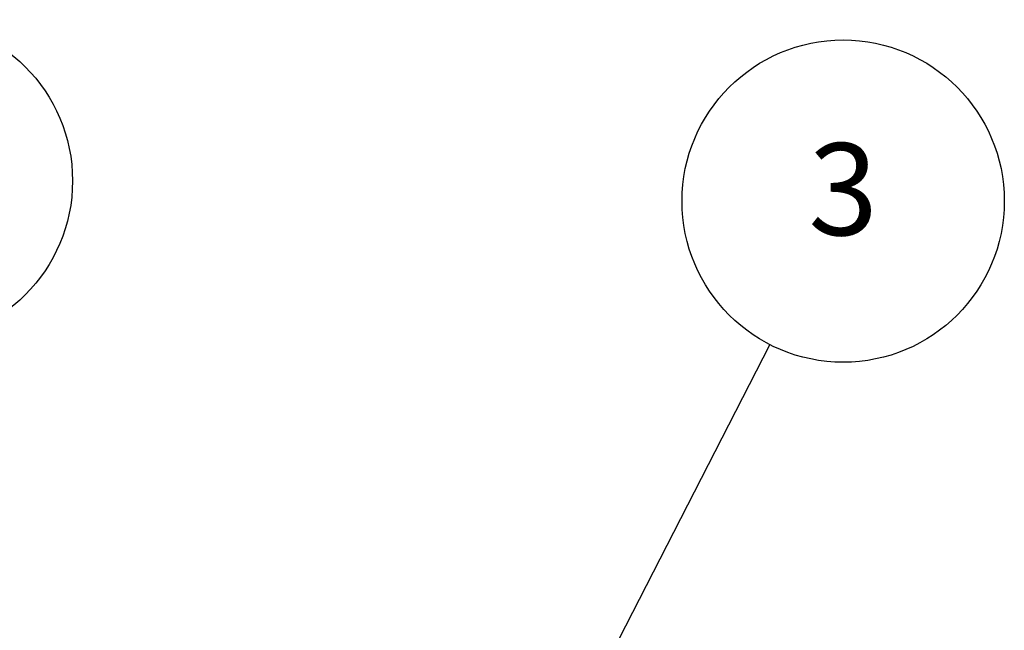
# Model space of a CAD drawing. Units: millimetres. Extents: x 136 to 539, y -41 to 239.
# Drawn here: x 359 to 396, y 133 to 156 of the extents above; entities that cross this region are included whole.
import ezdxf

# ---------------------------------------------------------------- set-up
doc = ezdxf.new("R2010")
doc.units = ezdxf.units.MM
doc.layers.add('AM_5', color=3, linetype='Continuous', lineweight=25)
doc.styles.add('ACISOTS', font='isocp.shx', dxfattribs={"height": 1, "bigfont": 'extfont.shx'})

# ---------------------------------------------------------------- blocks, each defined once
blk = doc.blocks.new('*S4440')
at = {"layer": 'AM_5', "color": 3}
blk.add_line((351.685, 145.011), (340.585, 126.726), dxfattribs=at)
at = {"layer": 'AM_5', "color": 3, "linetype": 'Continuous'}
for p, q in [((339.784, 127.212), (338.769, 123.734)), ((340.585, 126.726), (338.769, 123.734)), ((338.769, 123.734), (341.387, 126.239))]:
    blk.add_line(p, q, dxfattribs=at)
at = {"layer": 'AM_5', "color": 3}
blk.add_circle((354.864, 150.247), 6.125, dxfattribs=at)
at = {"layer": 'AM_5', "color": 7, "insert": (354.864, 150.247), "char_height": 3.5, "attachment_point": 5, "style": 'ACISOTS'}
blk.add_mtext('2', dxfattribs=at)
blk = doc.blocks.new('*S4541')
at = {"layer": 'AM_5', "color": 3}
blk.add_line((387.489, 144.023), (378.229, 125.948), dxfattribs=at)
at = {"layer": 'AM_5', "color": 3, "linetype": 'Continuous'}
for p, q in [((377.395, 126.375), (376.633, 122.833)), ((378.229, 125.948), (376.633, 122.833)), ((376.633, 122.833), (379.064, 125.52))]:
    blk.add_line(p, q, dxfattribs=at)
at = {"layer": 'AM_5', "color": 3}
blk.add_circle((390.282, 149.475), 6.125, dxfattribs=at)
at = {"layer": 'AM_5', "color": 7, "insert": (390.282, 149.475), "char_height": 3.5, "attachment_point": 5, "style": 'ACISOTS'}
blk.add_mtext('3', dxfattribs=at)

msp = doc.modelspace()

# ---------------------------------------------------------------- block references
at = {"layer": 'AM_5'}
for name in ['*S4440', '*S4541']:
    msp.add_blockref(name, (0, 0), dxfattribs=at)

doc.saveas('drawing.dxf')
